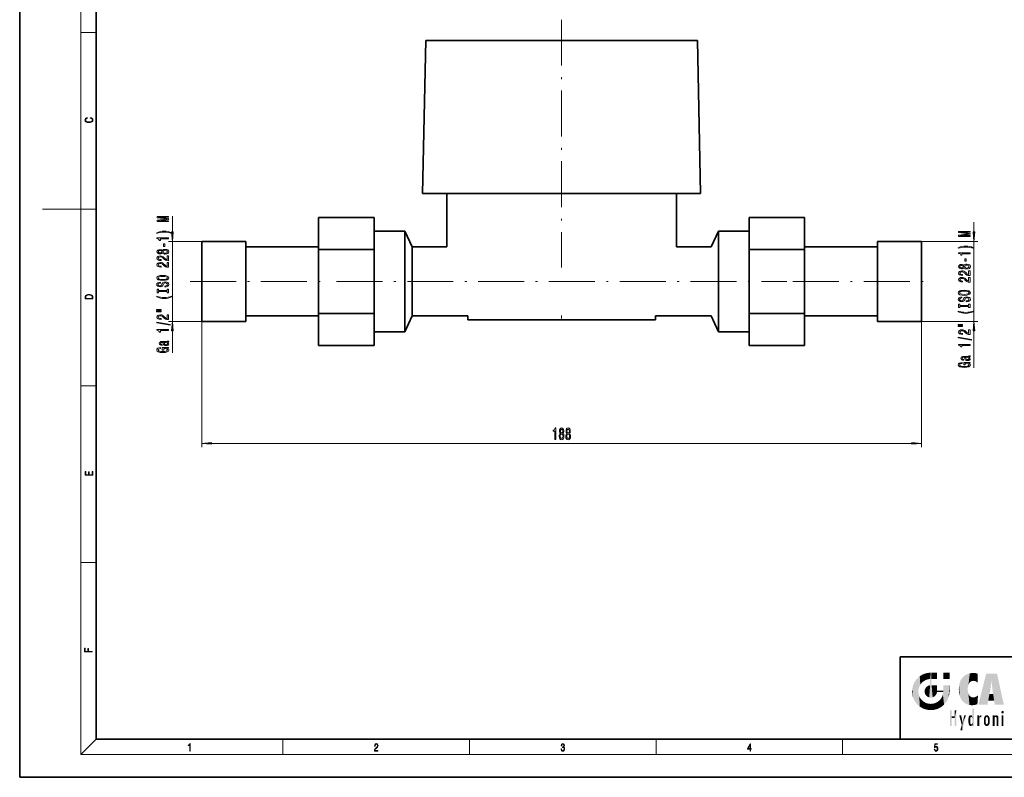
# Model space of a CAD drawing. Extents: x 0 to 420, y 0 to 297.
# Drawn here: x 0 to 257, y 0 to 198 of the extents above; entities that cross this region are included whole.
import ezdxf

# ---------------------------------------------------------------- set-up
doc = ezdxf.new("R2010")
doc.units = 0
doc.linetypes.add('DASHDOT', pattern=[18.5, 12, -3, 0.5, -3])

msp = doc.modelspace()

# ---------------------------------------------------------------- linework, layer by layer
at = {"color": 7, "lineweight": 35}
for p, q in [((0, 297), (0, 0)), ((20, 287), (20, 10)), ((106.08, 192.59), (105.28, 152.59)), ((177.08, 192.59), (106.08, 192.59)), ((177.88, 152.59), (177.08, 192.59)), ((105.28, 152.59), (177.88, 152.59)), ((111.58, 152.59), (111.58, 138.59)), ((171.58, 138.59), (171.58, 152.59)), ((92.58, 146.33), (78.08, 146.33)), ((78.08, 137.96), (78.08, 146.33)), ((92.58, 146.33), (92.58, 137.96)), ((205.08, 146.33), (190.58, 146.33)), ((190.58, 137.96), (190.58, 146.33)), ((205.08, 146.33), (205.08, 137.96)), ((100.58, 142.74), (92.58, 142.74)), ((102.51, 138.59), (100.58, 142.74)), ((100.58, 116.44), (100.58, 142.74)), ((182.58, 142.74), (180.65, 138.59)), ((190.58, 142.74), (182.58, 142.74)), ((182.58, 116.44), (182.58, 142.74)), ((59.08, 140.04), (47.58, 140.04)), ((47.58, 119.14), (47.58, 140.04)), ((59.08, 119.14), (59.08, 140.04)), ((235.58, 140.04), (224.08, 140.04)), ((224.08, 119.14), (224.08, 140.04)), ((235.58, 119.14), (235.58, 140.04)), ((78.08, 138.59), (59.08, 138.59)), ((92.58, 137.96), (78.08, 137.96)), ((78.08, 121.22), (78.08, 137.96)), ((92.58, 137.96), (92.58, 121.22)), ((111.58, 138.59), (102.51, 138.59)), ((102.51, 120.59), (102.51, 138.59)), ((180.65, 138.59), (171.58, 138.59)), ((205.08, 137.96), (190.58, 137.96)), ((190.58, 121.22), (190.58, 137.96)), ((224.08, 138.59), (205.08, 138.59)), ((205.08, 137.96), (205.08, 121.22)), ((92.58, 121.22), (78.08, 121.22)), ((78.08, 112.85), (78.08, 121.22)), ((92.58, 121.22), (92.58, 112.85)), ((205.08, 121.22), (190.58, 121.22)), ((190.58, 112.85), (190.58, 121.22)), ((205.08, 121.22), (205.08, 112.85)), ((47.58, 119.14), (59.08, 119.14)), ((59.08, 120.59), (78.08, 120.59)), ((100.58, 116.44), (102.51, 120.59)), ((102.51, 120.59), (117.08, 120.59)), ((117.08, 120.59), (117.08, 119.59)), ((117.08, 119.59), (166.08, 119.59)), ((166.08, 120.59), (180.65, 120.59)), ((166.08, 119.59), (166.08, 120.59)), ((180.65, 120.59), (182.58, 116.44)), ((205.08, 120.59), (224.08, 120.59)), ((224.08, 119.14), (235.58, 119.14)), ((92.58, 116.44), (100.58, 116.44)), ((182.58, 116.44), (190.58, 116.44)), ((92.58, 112.85), (78.08, 112.85)), ((205.08, 112.85), (190.58, 112.85)), ((230, 31.5), (230, 10)), ((230, 31.5), (410, 31.5)), ((20, 10), (410, 10)), ((230, 10), (410, 10)), ((0, 0), (420, 0))]:
    msp.add_line(p, q, dxfattribs=at)
at = {"color": 7, "lineweight": 13}
for p, q in [((16, 291), (16, 6)), ((16, 194.67), (20, 194.67)), ((16, 148.5), (6, 148.5)), ((16, 148.5), (20, 148.5)), ((39.88, 142.53), (39.88, 146.69)), ((249.29, 142.53), (249.29, 145.04)), ((47.58, 140.04), (38.88, 140.04)), ((39.88, 119.14), (39.88, 140.04)), ((235.58, 140.04), (250.29, 140.04)), ((249.29, 119.14), (249.29, 140.04)), ((47.58, 119.14), (38.88, 119.14)), ((47.58, 119.14), (47.58, 86.28)), ((235.58, 119.14), (235.58, 86.28)), ((235.58, 119.14), (250.29, 119.14)), ((39.88, 110.9), (39.88, 116.65)), ((249.29, 107.01), (249.29, 116.65)), ((16, 102.33), (20, 102.33)), ((50.07, 87.28), (233.09, 87.28)), ((16, 56.17), (20, 56.17)), ((20, 10), (16, 6)), ((68.75, 6), (68.75, 10)), ((117.5, 6), (117.5, 10)), ((166.25, 6), (166.25, 10)), ((215, 6), (215, 10)), ((414, 6), (16, 6))]:
    msp.add_line(p, q, dxfattribs=at)
at = {"color": 7, "linetype": 'DASHDOT', "lineweight": 13}
for p, q in [((141.58, 197.99), (141.58, 133.19)), ((44.53, 129.59), (81.13, 129.59)), ((82.78, 129.59), (200.38, 129.59)), ((202.03, 129.59), (238.63, 129.59))]:
    msp.add_line(p, q, dxfattribs=at)
at = {"color": 7, "linetype": 'DASHDOT', "lineweight": 13, "ltscale": 0.03}
msp.add_line((141.58, 119.49), (141.58, 120.69), dxfattribs=at)
at = {"color": 7, "lineweight": 13}
for points in [[(18.44, 172.23), (18.67, 172.19), (18.84, 172.1), (18.95, 171.96), (18.98, 171.78), (18.93, 171.56), (18.75, 171.4), (18.47, 171.3), (18.09, 171.26), (17.71, 171.3), (17.43, 171.4), (17.26, 171.56), (17.2, 171.78), (17.24, 171.95), (17.33, 172.08), (17.48, 172.18), (17.68, 172.22), (17.68, 172.36), (17.42, 172.31), (17.22, 172.19), (17.09, 172.01), (17.04, 171.78), (17.11, 171.5), (17.2, 171.39), (17.32, 171.3), (17.65, 171.16), (17.85, 171.13), (18.09, 171.12), (18.33, 171.13), (18.54, 171.16), (18.87, 171.29), (19.08, 171.5), (19.15, 171.77), (19.1, 172.01), (18.96, 172.2), (18.74, 172.32), (18.44, 172.37)], [(38.88, 145.26), (38.88, 145.46), (36.16, 145.46), (38.88, 145.8), (38.88, 146.02), (36.16, 146.35), (38.88, 146.35), (38.88, 146.56), (35.88, 146.56), (35.88, 146.24), (38.53, 145.91), (35.88, 145.58), (35.88, 145.26)], [(39.72, 142.3), (39.24, 142.48), (38.77, 142.62), (38.28, 142.69), (37.76, 142.72), (37.25, 142.69), (36.76, 142.62), (36.28, 142.48), (35.81, 142.3), (35.81, 142.13), (36.27, 142.28), (36.75, 142.38), (37.25, 142.45), (37.76, 142.47), (38.27, 142.45), (38.78, 142.38), (39.26, 142.28), (39.72, 142.13)], [(39.67, 142.53), (39.88, 140.04), (40.1, 142.53)], [(248.29, 141.37), (248.29, 141.57), (245.56, 141.57), (248.29, 141.91), (248.29, 142.13), (245.56, 142.47), (248.29, 142.47), (248.29, 142.67), (245.29, 142.67), (245.29, 142.35), (247.93, 142.02), (245.29, 141.69), (245.29, 141.37)], [(249.07, 142.53), (249.29, 140.04), (249.5, 142.53)], [(38.88, 140.73), (38.88, 140.96), (35.86, 140.96), (35.86, 140.79), (36.12, 140.74), (36.3, 140.65), (36.41, 140.5), (36.44, 140.31), (36.75, 140.31), (36.75, 140.73)], [(37.89, 138.75), (37.89, 139.38), (37.55, 139.38), (37.55, 138.75)], [(37.27, 137.03), (37.39, 136.9), (37.56, 136.81), (37.77, 136.75), (38.02, 136.73), (38.41, 136.77), (38.71, 136.89), (38.9, 137.09), (38.97, 137.35), (38.9, 137.61), (38.71, 137.81), (38.41, 137.93), (38.02, 137.97), (37.77, 137.95), (37.56, 137.9), (37.39, 137.8), (37.27, 137.67), (37.16, 137.78), (37.02, 137.85), (36.85, 137.89), (36.64, 137.91), (36.33, 137.87), (36.08, 137.76), (35.92, 137.58), (35.86, 137.35), (35.92, 137.12), (36.08, 136.94), (36.33, 136.83), (36.64, 136.79), (36.85, 136.8), (37.02, 136.85)], [(36.67, 137.04), (36.48, 137.06), (36.33, 137.12), (36.24, 137.22), (36.21, 137.35), (36.24, 137.48), (36.33, 137.58), (36.48, 137.64), (36.67, 137.66), (36.86, 137.64), (37.02, 137.58), (37.11, 137.48), (37.15, 137.35), (37.11, 137.22), (37.02, 137.12), (36.86, 137.06)], [(38.01, 136.98), (37.78, 137), (37.61, 137.08), (37.5, 137.2), (37.46, 137.35), (37.5, 137.5), (37.61, 137.62), (37.78, 137.7), (38.01, 137.72), (38.26, 137.7), (38.45, 137.62), (38.57, 137.5), (38.61, 137.35), (38.57, 137.2), (38.45, 137.08), (38.26, 137)], [(249.12, 138.41), (248.65, 138.6), (248.17, 138.73), (247.69, 138.81), (247.17, 138.84), (246.65, 138.81), (246.16, 138.73), (245.69, 138.6), (245.21, 138.41), (245.21, 138.25), (245.67, 138.4), (246.16, 138.5), (246.66, 138.56), (247.17, 138.58), (247.68, 138.56), (248.18, 138.5), (248.66, 138.39), (249.12, 138.25)], [(248.29, 136.84), (248.29, 137.08), (245.27, 137.08), (245.27, 136.9), (245.53, 136.85), (245.71, 136.76), (245.81, 136.62), (245.84, 136.42), (246.15, 136.42), (246.15, 136.84)], [(38.88, 135.01), (38.88, 136.24), (38.51, 136.24), (38.51, 135.27), (38.31, 135.32), (38.14, 135.41), (37.83, 135.7), (37.7, 135.85), (37.52, 136.03), (37.3, 136.15), (37.05, 136.22), (36.76, 136.24), (36.39, 136.2), (36.11, 136.08), (35.93, 135.89), (35.86, 135.65), (35.93, 135.4), (36.14, 135.21), (36.46, 135.09), (36.89, 135.05), (36.95, 135.05), (36.95, 135.28), (36.92, 135.28), (36.62, 135.31), (36.41, 135.38), (36.27, 135.49), (36.22, 135.64), (36.26, 135.79), (36.37, 135.9), (36.54, 135.97), (36.75, 136), (36.95, 135.98), (37.12, 135.93), (37.27, 135.85), (37.4, 135.73), (37.53, 135.58), (37.8, 135.33), (38.09, 135.15), (38.43, 135.04), (38.87, 135.01)], [(38.88, 133.3), (38.88, 134.53), (38.51, 134.53), (38.51, 133.55), (38.31, 133.61), (38.14, 133.7), (37.83, 133.99), (37.7, 134.14), (37.52, 134.31), (37.3, 134.44), (37.05, 134.51), (36.76, 134.53), (36.39, 134.49), (36.11, 134.37), (35.93, 134.18), (35.86, 133.94), (35.93, 133.69), (36.14, 133.5), (36.46, 133.38), (36.89, 133.34), (36.95, 133.34), (36.95, 133.57), (36.92, 133.57), (36.62, 133.6), (36.41, 133.67), (36.27, 133.78), (36.22, 133.93), (36.26, 134.08), (36.37, 134.19), (36.54, 134.26), (36.75, 134.29), (36.95, 134.27), (37.12, 134.22), (37.27, 134.14), (37.4, 134.02), (37.53, 133.87), (37.8, 133.61), (38.09, 133.44), (38.43, 133.33), (38.87, 133.3)], [(246.67, 133.14), (246.79, 133.01), (246.96, 132.92), (247.17, 132.86), (247.43, 132.85), (247.81, 132.89), (248.11, 133.01), (248.3, 133.2), (248.37, 133.47), (248.3, 133.73), (248.11, 133.92), (247.81, 134.04), (247.43, 134.09), (247.17, 134.07), (246.96, 134.01), (246.79, 133.92), (246.67, 133.79), (246.57, 133.89), (246.42, 133.96), (246.25, 134.01), (246.04, 134.02), (245.73, 133.98), (245.49, 133.87), (245.33, 133.7), (245.27, 133.47), (245.33, 133.23), (245.49, 133.06), (245.73, 132.94), (246.04, 132.91), (246.25, 132.92), (246.42, 132.96)], [(246.07, 133.15), (245.88, 133.17), (245.74, 133.24), (245.65, 133.33), (245.61, 133.47), (245.65, 133.6), (245.74, 133.69), (245.88, 133.76), (246.07, 133.78), (246.27, 133.76), (246.42, 133.69), (246.52, 133.6), (246.55, 133.47), (246.51, 133.33), (246.42, 133.24), (246.27, 133.17)], [(247.42, 133.1), (247.19, 133.12), (247.02, 133.19), (246.9, 133.31), (246.86, 133.47), (246.9, 133.62), (247.02, 133.74), (247.19, 133.81), (247.42, 133.84), (247.66, 133.81), (247.85, 133.74), (247.97, 133.62), (248.01, 133.47), (247.97, 133.31), (247.85, 133.19), (247.66, 133.12)], [(247.3, 134.86), (247.3, 135.49), (246.96, 135.49), (246.96, 134.86)], [(248.29, 131.12), (248.29, 132.36), (247.92, 132.36), (247.92, 131.38), (247.71, 131.44), (247.54, 131.53), (247.24, 131.82), (247.11, 131.97), (246.92, 132.14), (246.7, 132.26), (246.45, 132.33), (246.16, 132.36), (245.8, 132.31), (245.51, 132.19), (245.33, 132.01), (245.27, 131.76), (245.34, 131.52), (245.54, 131.33), (245.87, 131.2), (246.29, 131.16), (246.35, 131.16), (246.35, 131.4), (246.32, 131.4), (246.03, 131.42), (245.81, 131.49), (245.67, 131.6), (245.62, 131.75), (245.67, 131.9), (245.78, 132.01), (245.94, 132.09), (246.16, 132.11), (246.35, 132.09), (246.52, 132.05), (246.67, 131.96), (246.8, 131.85), (246.94, 131.69), (247.21, 131.44), (247.49, 131.26), (247.84, 131.16), (248.27, 131.12)], [(37.38, 129.84), (38.06, 129.89), (38.55, 130.02), (38.86, 130.23), (38.97, 130.51), (38.86, 130.78), (38.55, 130.99), (38.06, 131.12), (37.38, 131.17), (36.71, 131.12), (36.44, 131.07), (36.22, 130.99), (35.91, 130.78), (35.83, 130.65), (35.8, 130.51), (35.91, 130.23), (36.21, 130.02), (36.71, 129.89)], [(37.89, 128.38), (37.89, 128.15), (38.35, 128.2), (38.69, 128.33), (38.89, 128.53), (38.97, 128.8), (38.9, 129.07), (38.71, 129.27), (38.41, 129.39), (38.01, 129.44), (37.66, 129.4), (37.43, 129.29), (37.28, 129.12), (37.17, 128.88), (37.08, 128.68), (36.99, 128.54), (36.85, 128.47), (36.64, 128.45), (36.44, 128.47), (36.29, 128.54), (36.19, 128.64), (36.16, 128.78), (36.2, 128.93), (36.32, 129.04), (36.51, 129.12), (36.78, 129.15), (36.78, 129.39), (36.77, 129.39), (36.36, 129.35), (36.06, 129.23), (35.87, 129.03), (35.81, 128.78), (35.87, 128.54), (36.05, 128.36), (36.33, 128.24), (36.7, 128.2), (37.02, 128.24), (37.24, 128.33), (37.39, 128.49), (37.5, 128.7), (37.6, 128.91), (37.69, 129.07), (37.83, 129.17), (38.06, 129.2), (38.29, 129.17), (38.46, 129.09), (38.57, 128.97), (38.6, 128.81), (38.55, 128.63), (38.42, 128.5), (38.19, 128.41)], [(37.38, 130.09), (36.86, 130.12), (36.48, 130.2), (36.24, 130.33), (36.16, 130.51), (36.24, 130.67), (36.48, 130.81), (36.86, 130.89), (37.38, 130.92), (37.91, 130.89), (38.29, 130.81), (38.52, 130.67), (38.6, 130.51), (38.52, 130.33), (38.29, 130.2), (37.91, 130.12)], [(248.29, 129.41), (248.29, 130.65), (247.92, 130.65), (247.92, 129.67), (247.71, 129.72), (247.54, 129.82), (247.24, 130.11), (247.11, 130.26), (246.92, 130.43), (246.7, 130.55), (246.45, 130.62), (246.16, 130.65), (245.8, 130.6), (245.51, 130.48), (245.33, 130.29), (245.27, 130.05), (245.34, 129.8), (245.54, 129.62), (245.87, 129.49), (246.29, 129.45), (246.35, 129.45), (246.35, 129.69), (246.32, 129.69), (246.03, 129.71), (245.81, 129.78), (245.67, 129.89), (245.62, 130.04), (245.67, 130.19), (245.78, 130.3), (245.94, 130.38), (246.16, 130.4), (246.35, 130.38), (246.52, 130.33), (246.67, 130.25), (246.8, 130.14), (246.94, 129.98), (247.21, 129.73), (247.49, 129.55), (247.84, 129.44), (248.27, 129.41)], [(17.09, 125.37), (17.09, 125.02), (19.09, 125.02), (19.09, 125.43), (19.08, 125.68), (19.01, 125.88), (18.87, 126.01), (18.67, 126.11), (18.41, 126.17), (18.09, 126.19), (17.79, 126.17), (17.54, 126.12), (17.35, 126.03), (17.2, 125.91), (17.11, 125.71), (17.09, 125.47)], [(18.93, 125.15), (17.26, 125.15), (17.26, 125.43), (17.27, 125.66), (17.35, 125.83), (17.47, 125.93), (17.63, 125.99), (17.84, 126.04), (18.09, 126.05), (18.36, 126.04), (18.58, 125.99), (18.74, 125.92), (18.85, 125.82), (18.92, 125.66), (18.93, 125.44)], [(38.52, 126.96), (38.52, 126.63), (38.88, 126.63), (38.88, 127.53), (38.52, 127.53), (38.52, 127.2), (36.25, 127.2), (36.25, 127.53), (35.88, 127.53), (35.88, 126.63), (36.25, 126.63), (36.25, 126.96)], [(246.79, 125.95), (247.46, 126), (247.96, 126.14), (248.27, 126.35), (248.37, 126.62), (248.27, 126.89), (247.96, 127.11), (247.46, 127.24), (246.79, 127.29), (246.12, 127.24), (245.84, 127.18), (245.62, 127.11), (245.31, 126.89), (245.24, 126.76), (245.2, 126.62), (245.31, 126.34), (245.62, 126.13), (246.11, 126)], [(246.79, 126.2), (246.26, 126.23), (245.88, 126.32), (245.65, 126.45), (245.56, 126.62), (245.65, 126.79), (245.88, 126.92), (246.27, 127.01), (246.79, 127.04), (247.31, 127.01), (247.69, 126.92), (247.93, 126.79), (248.01, 126.62), (247.93, 126.45), (247.69, 126.32), (247.31, 126.23)], [(39.72, 125.56), (39.72, 125.72), (39.26, 125.58), (38.78, 125.47), (38.27, 125.41), (37.76, 125.39), (37.25, 125.41), (36.75, 125.47), (36.27, 125.58), (35.81, 125.72), (35.81, 125.56), (36.28, 125.37), (36.76, 125.24), (37.25, 125.16), (37.76, 125.14), (38.28, 125.16), (38.77, 125.24), (39.24, 125.37)], [(247.3, 124.5), (247.3, 124.26), (247.76, 124.32), (248.09, 124.44), (248.3, 124.64), (248.37, 124.91), (248.3, 125.18), (248.11, 125.38), (247.81, 125.51), (247.42, 125.55), (247.06, 125.52), (246.83, 125.41), (246.68, 125.23), (246.57, 124.99), (246.49, 124.79), (246.39, 124.66), (246.26, 124.58), (246.04, 124.56), (245.84, 124.58), (245.7, 124.65), (245.6, 124.76), (245.56, 124.9), (245.61, 125.04), (245.72, 125.16), (245.92, 125.23), (246.18, 125.27), (246.18, 125.51), (246.17, 125.51), (245.77, 125.46), (245.46, 125.34), (245.27, 125.15), (245.21, 124.89), (245.27, 124.66), (245.46, 124.48), (245.74, 124.36), (246.1, 124.32), (246.42, 124.35), (246.64, 124.45), (246.79, 124.61), (246.9, 124.82), (247, 125.03), (247.1, 125.19), (247.24, 125.28), (247.46, 125.32), (247.69, 125.29), (247.86, 125.2), (247.97, 125.08), (248.01, 124.92), (247.96, 124.75), (247.82, 124.61), (247.6, 124.53)], [(247.92, 123.08), (247.92, 122.75), (248.29, 122.75), (248.29, 123.65), (247.92, 123.65), (247.92, 123.32), (245.65, 123.32), (245.65, 123.65), (245.29, 123.65), (245.29, 122.75), (245.65, 122.75), (245.65, 123.08)], [(35.77, 122.05), (36.95, 122.05), (36.95, 122.22), (35.77, 122.22)], [(35.77, 121.67), (36.95, 121.67), (36.95, 121.85), (35.77, 121.85)], [(249.12, 121.68), (249.12, 121.84), (248.66, 121.69), (248.18, 121.59), (247.68, 121.52), (247.17, 121.5), (246.66, 121.52), (246.16, 121.59), (245.67, 121.69), (245.21, 121.84), (245.21, 121.68), (245.69, 121.49), (246.16, 121.35), (246.65, 121.28), (247.17, 121.25), (247.69, 121.28), (248.17, 121.35), (248.65, 121.49)], [(39.28, 118.12), (39.28, 118.3), (35.8, 118.93), (35.8, 118.75)], [(38.88, 119.6), (38.88, 120.84), (38.51, 120.84), (38.51, 119.86), (38.31, 119.92), (38.14, 120.01), (37.83, 120.3), (37.7, 120.45), (37.52, 120.62), (37.3, 120.75), (37.05, 120.82), (36.76, 120.84), (36.39, 120.8), (36.11, 120.68), (35.93, 120.49), (35.86, 120.25), (35.93, 120), (36.14, 119.81), (36.46, 119.69), (36.89, 119.65), (36.95, 119.65), (36.95, 119.88), (36.92, 119.88), (36.62, 119.9), (36.41, 119.97), (36.27, 120.09), (36.22, 120.23), (36.26, 120.38), (36.37, 120.5), (36.54, 120.57), (36.75, 120.59), (36.95, 120.58), (37.12, 120.53), (37.27, 120.44), (37.4, 120.33), (37.53, 120.18), (37.8, 119.92), (38.09, 119.74), (38.43, 119.64), (38.87, 119.6)], [(40.1, 116.65), (39.88, 119.14), (39.67, 116.65)], [(245.18, 118.16), (246.35, 118.16), (246.35, 118.34), (245.18, 118.34)], [(249.5, 116.65), (249.29, 119.14), (249.07, 116.65)], [(38.88, 116.77), (38.88, 117), (35.86, 117), (35.86, 116.83), (36.12, 116.78), (36.3, 116.69), (36.41, 116.54), (36.44, 116.35), (36.75, 116.35), (36.75, 116.77)], [(245.18, 117.79), (246.35, 117.79), (246.35, 117.96), (245.18, 117.96)], [(248.29, 115.72), (248.29, 116.96), (247.92, 116.96), (247.92, 115.98), (247.71, 116.03), (247.54, 116.13), (247.24, 116.41), (247.11, 116.57), (246.92, 116.74), (246.7, 116.86), (246.45, 116.93), (246.16, 116.96), (245.8, 116.91), (245.51, 116.79), (245.33, 116.6), (245.27, 116.36), (245.34, 116.11), (245.54, 115.92), (245.87, 115.8), (246.29, 115.76), (246.35, 115.76), (246.35, 116), (246.32, 116), (246.03, 116.02), (245.81, 116.09), (245.67, 116.2), (245.62, 116.35), (245.67, 116.5), (245.78, 116.61), (245.94, 116.68), (246.16, 116.71), (246.35, 116.69), (246.52, 116.64), (246.67, 116.56), (246.8, 116.45), (246.94, 116.29), (247.21, 116.04), (247.49, 115.86), (247.84, 115.75), (248.27, 115.72)], [(38.58, 113.68), (38.59, 113.68), (38.74, 113.69), (38.84, 113.73), (38.93, 113.9), (38.89, 114.02), (38.6, 114.02), (38.61, 113.97), (38.55, 113.9), (38.38, 113.88), (37.18, 113.88), (36.87, 113.85), (36.66, 113.76), (36.53, 113.6), (36.48, 113.38), (36.53, 113.16), (36.68, 113), (36.91, 112.9), (37.21, 112.87), (37.24, 112.87), (37.24, 113.07), (37.05, 113.09), (36.92, 113.15), (36.85, 113.24), (36.82, 113.37), (36.84, 113.5), (36.9, 113.59), (37.02, 113.65), (37.17, 113.66), (37.35, 113.65), (37.44, 113.61), (37.49, 113.51), (37.52, 113.31), (37.6, 113.09), (37.74, 112.93), (37.95, 112.84), (38.27, 112.81), (38.56, 112.84), (38.77, 112.92), (38.9, 113.05), (38.95, 113.23), (38.86, 113.47)], [(38.07, 113.66), (38.29, 113.62), (38.47, 113.54), (38.58, 113.42), (38.62, 113.26), (38.6, 113.17), (38.53, 113.1), (38.41, 113.05), (38.24, 113.04), (38.09, 113.05), (37.98, 113.09), (37.86, 113.26), (37.81, 113.47), (37.7, 113.66)], [(248.69, 114.24), (248.69, 114.42), (245.2, 115.04), (245.2, 114.86)], [(38.48, 112.15), (38.88, 112.2), (38.88, 112.33), (37.26, 112.33), (37.26, 111.67), (37.63, 111.67), (37.63, 112.08), (37.66, 112.08), (38.05, 112.05), (38.35, 111.96), (38.53, 111.84), (38.59, 111.68), (38.52, 111.5), (38.28, 111.36), (37.9, 111.28), (37.37, 111.24), (36.85, 111.27), (36.46, 111.36), (36.23, 111.5), (36.15, 111.69), (36.19, 111.82), (36.31, 111.93), (36.51, 112), (36.79, 112.05), (36.79, 112.3), (36.37, 112.24), (36.06, 112.11), (35.87, 111.93), (35.8, 111.71), (35.91, 111.41), (36.22, 111.19), (36.72, 111.04), (37.38, 111), (38.05, 111.04), (38.55, 111.19), (38.86, 111.4), (38.97, 111.66), (38.93, 111.81), (38.84, 111.94), (38.69, 112.06)], [(248.29, 112.88), (248.29, 113.12), (245.27, 113.12), (245.27, 112.94), (245.53, 112.9), (245.71, 112.8), (245.81, 112.66), (245.84, 112.46), (246.15, 112.46), (246.15, 112.88)], [(247.89, 108.27), (248.29, 108.31), (248.29, 108.44), (246.67, 108.44), (246.67, 107.79), (247.03, 107.79), (247.03, 108.19), (247.06, 108.19), (247.46, 108.16), (247.75, 108.08), (247.94, 107.95), (248, 107.79), (247.92, 107.62), (247.69, 107.48), (247.3, 107.39), (246.77, 107.36), (246.25, 107.39), (245.87, 107.48), (245.63, 107.62), (245.55, 107.81), (245.59, 107.94), (245.72, 108.04), (245.92, 108.12), (246.19, 108.16), (246.19, 108.42), (245.78, 108.35), (245.46, 108.23), (245.27, 108.05), (245.2, 107.82), (245.31, 107.53), (245.63, 107.3), (246.13, 107.16), (246.79, 107.11), (247.45, 107.16), (247.95, 107.3), (248.27, 107.51), (248.37, 107.78), (248.33, 107.92), (248.25, 108.06), (248.1, 108.17)], [(247.98, 109.8), (248, 109.8), (248.14, 109.81), (248.25, 109.85), (248.33, 110.01), (248.3, 110.14), (248, 110.14), (248.01, 110.08), (247.96, 110.01), (247.79, 110), (246.58, 110), (246.28, 109.97), (246.06, 109.88), (245.93, 109.72), (245.88, 109.5), (245.94, 109.28), (246.08, 109.12), (246.31, 109.02), (246.61, 108.98), (246.64, 108.98), (246.64, 109.19), (246.46, 109.21), (246.33, 109.26), (246.25, 109.36), (246.22, 109.49), (246.24, 109.62), (246.31, 109.71), (246.42, 109.76), (246.58, 109.78), (246.76, 109.77), (246.85, 109.73), (246.89, 109.62), (246.93, 109.43), (247, 109.21), (247.14, 109.05), (247.36, 108.95), (247.68, 108.93), (247.96, 108.95), (248.17, 109.03), (248.31, 109.16), (248.36, 109.34), (248.27, 109.58)], [(247.47, 109.77), (247.7, 109.74), (247.87, 109.66), (247.98, 109.53), (248.02, 109.38), (248, 109.28), (247.93, 109.21), (247.81, 109.17), (247.64, 109.15), (247.49, 109.16), (247.38, 109.21), (247.26, 109.37), (247.21, 109.58), (247.11, 109.77)], [(139.82, 88.28), (140.06, 88.28), (140.06, 91.31), (139.88, 91.31), (139.84, 91.04), (139.74, 90.86), (139.6, 90.76), (139.4, 90.73), (139.4, 90.42), (139.82, 90.42)], [(141.26, 89.9), (141.13, 89.78), (141.04, 89.61), (140.98, 89.4), (140.96, 89.14), (141, 88.76), (141.12, 88.46), (141.32, 88.27), (141.58, 88.2), (141.84, 88.27), (142.04, 88.46), (142.16, 88.76), (142.2, 89.14), (142.18, 89.4), (142.12, 89.61), (142.03, 89.78), (141.9, 89.9), (142.01, 90), (142.08, 90.15), (142.12, 90.32), (142.14, 90.53), (142.1, 90.84), (141.99, 91.08), (141.81, 91.24), (141.58, 91.31), (141.35, 91.24), (141.17, 91.08), (141.06, 90.84), (141.02, 90.53), (141.03, 90.32), (141.08, 90.15)], [(141.27, 90.5), (141.29, 90.69), (141.35, 90.83), (141.45, 90.92), (141.58, 90.96), (141.71, 90.92), (141.81, 90.83), (141.87, 90.69), (141.89, 90.5), (141.87, 90.3), (141.81, 90.15), (141.71, 90.05), (141.58, 90.02), (141.45, 90.06), (141.35, 90.15), (141.29, 90.3)], [(142.97, 89.9), (142.84, 89.78), (142.75, 89.61), (142.69, 89.4), (142.67, 89.14), (142.71, 88.76), (142.83, 88.46), (143.03, 88.27), (143.29, 88.2), (143.55, 88.27), (143.75, 88.46), (143.87, 88.76), (143.91, 89.14), (143.89, 89.4), (143.84, 89.61), (143.74, 89.78), (143.61, 89.9), (143.72, 90), (143.79, 90.15), (143.83, 90.32), (143.85, 90.53), (143.81, 90.84), (143.7, 91.08), (143.52, 91.24), (143.29, 91.31), (143.06, 91.24), (142.88, 91.08), (142.77, 90.84), (142.73, 90.53), (142.74, 90.32), (142.79, 90.15)], [(142.98, 90.5), (143, 90.69), (143.06, 90.83), (143.16, 90.92), (143.29, 90.96), (143.42, 90.92), (143.52, 90.83), (143.58, 90.69), (143.61, 90.5), (143.58, 90.3), (143.52, 90.15), (143.42, 90.05), (143.29, 90.02), (143.16, 90.06), (143.06, 90.15), (143, 90.3)], [(50.07, 87.5), (47.58, 87.28), (50.07, 87.07)], [(141.21, 89.15), (141.23, 89.38), (141.31, 89.55), (141.42, 89.67), (141.58, 89.71), (141.73, 89.67), (141.85, 89.55), (141.93, 89.38), (141.95, 89.15), (141.93, 88.91), (141.85, 88.72), (141.73, 88.6), (141.58, 88.56), (141.42, 88.6), (141.31, 88.72), (141.23, 88.91)], [(142.92, 89.15), (142.94, 89.38), (143.02, 89.55), (143.14, 89.67), (143.29, 89.71), (143.44, 89.67), (143.56, 89.55), (143.64, 89.38), (143.66, 89.15), (143.64, 88.91), (143.56, 88.72), (143.44, 88.6), (143.29, 88.56), (143.14, 88.6), (143.02, 88.72), (142.94, 88.91)], [(233.09, 87.07), (235.58, 87.28), (233.09, 87.5)], [(19.09, 78.94), (19.09, 79.95), (18.93, 79.95), (18.93, 79.08), (18.15, 79.08), (18.15, 79.85), (17.98, 79.85), (17.98, 79.08), (17.26, 79.08), (17.26, 79.93), (17.09, 79.93), (17.09, 78.94)], [(18.92, 32.78), (18.92, 32.92), (17.97, 32.92), (17.97, 33.66), (17.81, 33.66), (17.81, 32.92), (17.09, 32.92), (17.09, 33.73), (16.92, 33.73), (16.92, 32.78)], [(44.41, 6.87), (44.55, 6.87), (44.55, 8.82), (44.42, 8.82), (44.39, 8.64), (44.32, 8.52), (44.21, 8.45), (44.06, 8.44), (44.05, 8.44), (44.05, 8.32), (44.07, 8.32), (44.27, 8.34), (44.41, 8.42)], [(92.67, 6.87), (93.61, 6.87), (93.61, 7.03), (92.81, 7.03), (92.83, 7.17), (92.9, 7.29), (92.99, 7.41), (93.12, 7.52), (93.34, 7.68), (93.51, 7.86), (93.59, 8.04), (93.62, 8.26), (93.59, 8.49), (93.5, 8.67), (93.36, 8.78), (93.18, 8.82), (92.98, 8.77), (92.84, 8.65), (92.74, 8.45), (92.71, 8.17), (92.84, 8.17), (92.87, 8.38), (92.93, 8.53), (93.03, 8.62), (93.18, 8.66), (93.3, 8.63), (93.4, 8.55), (93.46, 8.42), (93.49, 8.25), (93.46, 8.09), (93.4, 7.95), (93.24, 7.8), (93.03, 7.63), (92.87, 7.48), (92.76, 7.31), (92.69, 7.14), (92.67, 6.93)], [(141.43, 7.43), (141.43, 7.43), (141.46, 7.17), (141.55, 6.98), (141.7, 6.86), (141.9, 6.82), (142.09, 6.86), (142.24, 6.98), (142.34, 7.16), (142.37, 7.4), (142.35, 7.57), (142.3, 7.72), (142.23, 7.82), (142.12, 7.89), (142.27, 8.06), (142.32, 8.32), (142.29, 8.52), (142.21, 8.68), (142.08, 8.78), (141.91, 8.82), (141.73, 8.78), (141.59, 8.67), (141.51, 8.48), (141.47, 8.24), (141.6, 8.24), (141.62, 8.42), (141.68, 8.56), (141.78, 8.64), (141.91, 8.67), (142.02, 8.64), (142.11, 8.57), (142.17, 8.46), (142.19, 8.32), (142.17, 8.15), (142.1, 8.04), (142, 7.97), (141.85, 7.94), (141.8, 7.95), (141.8, 7.8), (141.86, 7.81), (142.02, 7.78), (142.14, 7.71), (142.2, 7.58), (142.23, 7.41), (142.2, 7.22), (142.14, 7.08), (142.03, 6.99), (141.89, 6.97), (141.76, 7), (141.65, 7.09), (141.59, 7.23), (141.57, 7.43)], [(190.81, 6.87), (190.95, 6.87), (190.95, 7.36), (191.14, 7.36), (191.14, 7.5), (190.95, 7.5), (190.95, 8.76), (190.8, 8.76), (190.18, 7.5), (190.18, 7.36), (190.81, 7.36)], [(190.81, 7.5), (190.31, 7.5), (190.81, 8.53)], [(238.93, 7.38), (238.97, 7.14), (239.07, 6.97), (239.21, 6.86), (239.4, 6.82), (239.59, 6.87), (239.74, 6.99), (239.84, 7.19), (239.87, 7.47), (239.84, 7.73), (239.74, 7.93), (239.6, 8.06), (239.41, 8.11), (239.24, 8.08), (239.12, 7.98), (239.19, 8.62), (239.8, 8.62), (239.8, 8.76), (239.09, 8.76), (238.98, 7.77), (239.09, 7.77), (239.21, 7.91), (239.39, 7.96), (239.53, 7.93), (239.64, 7.83), (239.7, 7.67), (239.73, 7.46), (239.7, 7.25), (239.64, 7.1), (239.53, 7), (239.4, 6.97), (239.26, 6.99), (239.16, 7.08), (239.09, 7.21), (239.07, 7.38)]]:
    msp.add_lwpolyline(points, close=True, dxfattribs=at)
for points in [[(39.67, 142.53), (39.88, 140.04), (39.67, 142.53), (40.1, 142.53)], [(249.07, 142.53), (249.29, 140.04), (249.07, 142.53), (249.5, 142.53)], [(40.1, 116.65), (39.88, 119.14), (40.1, 116.65), (39.67, 116.65)], [(249.5, 116.65), (249.29, 119.14), (249.5, 116.65), (249.07, 116.65)], [(50.07, 87.5), (47.58, 87.28), (50.07, 87.5), (50.07, 87.07)], [(233.09, 87.07), (235.58, 87.28), (233.09, 87.07), (233.09, 87.5)]]:
    msp.add_solid(points, dxfattribs=at)
at = {"color": 114, "lineweight": 5}
for points in [[(234.58, 18.99), (234.58, 25.91), (234.09, 25.34)], [(235.15, 26.4), (234.58, 25.91), (234.84, 23.09), (234.77, 22.45)], [(235.15, 18.5), (234.77, 22.45), (234.58, 18.99), (234.58, 25.91)], [(235.15, 26.4), (234.84, 23.09), (235.3, 24.22), (235.01, 23.68)], [(235.15, 26.4), (235.3, 24.22), (235.79, 26.8)], [(235.3, 24.22), (235.67, 24.7), (235.79, 26.8), (236.13, 25.1)], [(235.79, 26.8), (236.13, 25.1), (236.49, 27.1), (236.65, 25.4)], [(237.24, 27.28), (236.49, 27.1), (237.24, 25.61), (236.65, 25.4)], [(237.24, 27.28), (237.24, 25.61), (238.04, 27.35), (237.86, 25.71)], [(238.21, 24.08), (238.04, 27.35), (238.04, 20.82), (237.86, 25.71)], [(238.16, 27.35), (238.08, 27.35), (238.21, 24.08), (238.04, 27.35)], [(238.35, 27.35), (238.16, 27.35), (238.23, 25.71), (238.21, 25.71)], [(238.21, 25.71), (238.16, 27.35), (238.21, 24.1), (238.21, 24.08)], [(238.35, 27.35), (238.23, 25.71), (238.85, 27.35), (238.94, 25.71)], [(239.65, 27.35), (238.85, 27.35), (239.39, 25.71), (238.94, 25.71)], [(239.65, 27.35), (239.39, 25.71), (239.63, 25.71), (239.56, 25.71)], [(239.65, 27.35), (239.63, 25.71), (239.67, 25.71)], [(239.67, 27.35), (239.65, 27.35), (239.67, 25.73), (239.67, 25.71)], [(239.67, 27.35), (239.67, 25.73), (239.67, 27.04), (239.67, 26.53)], [(239.67, 27.35), (239.67, 27.04), (239.67, 27.31), (239.67, 27.23)], [(242.93, 27.35), (242.93, 25.72), (241.3, 27.35), (241.3, 25.72)], [(242.93, 27.35), (241.3, 27.35), (242.93, 27.35)], [(245.94, 25.54), (245.95, 20.45), (246.34, 26.08), (246.38, 19.86)], [(246.34, 26.08), (246.38, 19.86), (246.8, 26.51), (246.9, 19.41)], [(246.8, 26.51), (246.9, 19.41), (247.28, 26.82), (247.49, 19.08)], [(247.28, 26.82), (247.49, 19.08), (247.76, 27.04)], [(247.49, 19.08), (247.69, 23.05), (247.76, 27.04), (247.71, 23.48)], [(247.76, 27.04), (247.71, 23.48), (247.79, 23.92)], [(248.23, 27.17), (247.76, 27.04), (247.87, 24.2), (247.79, 23.92)], [(248.23, 27.17), (247.87, 24.2), (248.11, 24.68), (247.99, 24.47)], [(248.23, 27.17), (248.11, 24.68), (248.69, 27.25), (248.26, 24.86)], [(248.26, 24.86), (248.51, 25.05), (248.69, 27.25), (248.81, 25.17)], [(248.69, 27.25), (248.81, 25.17), (249.08, 27.28), (249.18, 25.22)], [(249.08, 27.28), (249.18, 25.22), (249.68, 27.23), (249.59, 25.16)], [(249.68, 27.23), (249.59, 25.16), (249.97, 24.97)], [(250.25, 27.08), (249.68, 27.23), (250.25, 24.74), (249.97, 24.97)], [(250.25, 27.08), (250.25, 24.74), (250.25, 25.91), (250.25, 24.76)], [(250.25, 27.08), (250.25, 25.91), (250.25, 26.91), (250.25, 26.64)], [(250.25, 27.08), (250.25, 26.91), (250.25, 27.02)], [(252.85, 18.97), (252.52, 27.13), (250.48, 18.97)], [(255.33, 27.13), (252.52, 27.13), (254.07, 23.65), (253.9, 25.18)], [(253.9, 25.18), (252.52, 27.13), (253.04, 20.02), (252.85, 18.97)], [(255.33, 27.13), (254.07, 23.65), (254.09, 23.48), (254.07, 23.59)], [(255.33, 27.13), (254.09, 23.48), (254.21, 22.54), (254.12, 23.22)], [(255.33, 27.13), (254.21, 22.54), (254.32, 21.75), (254.31, 21.76)], [(255.33, 27.13), (254.32, 21.75), (254.75, 18.97), (254.59, 20.02)], [(255.33, 27.13), (254.75, 18.97), (257.13, 18.97)], [(233.14, 22.45), (233.21, 21.66), (233.21, 23.25), (233.39, 20.9)], [(233.21, 23.25), (233.39, 20.9), (233.39, 24), (233.69, 20.2)], [(233.39, 24), (233.69, 20.2), (233.69, 24.7), (234.09, 19.56)], [(233.69, 24.7), (234.09, 19.56), (234.09, 25.34), (234.58, 18.99)], [(236.48, 22.93), (236.63, 21.63), (236.69, 23.36), (236.89, 21.3)], [(236.69, 23.36), (236.89, 21.3), (237, 23.7), (237.22, 21.04)], [(237, 23.7), (237.22, 21.04), (237.4, 23.95), (237.61, 20.88)], [(237.4, 23.95), (237.61, 20.88), (237.86, 24.07)], [(238.04, 20.82), (237.86, 24.11), (237.61, 20.88), (237.86, 24.07)], [(238.04, 20.82), (237.86, 25.71), (237.86, 25.69)], [(238.04, 20.82), (237.86, 25.69), (237.86, 24.38), (237.86, 24.89)], [(238.04, 20.82), (237.86, 24.38), (237.86, 24.11), (237.86, 24.19)], [(238.52, 20.89), (238.25, 24.08), (238.04, 20.82), (238.21, 24.08)], [(238.21, 25.71), (238.21, 24.1), (238.21, 25.41), (238.21, 24.9)], [(238.21, 25.71), (238.21, 25.41), (238.21, 25.68), (238.21, 25.59)], [(238.52, 20.89), (238.49, 24.08), (238.25, 24.08), (238.32, 24.08)], [(238.52, 20.89), (238.94, 21.1), (238.49, 24.08), (238.94, 24.08)], [(239.66, 24.08), (238.94, 24.08), (239.29, 21.41), (238.94, 21.1)], [(239.66, 24.08), (239.29, 21.41), (239.66, 22.27), (239.54, 21.81)], [(239.67, 24.08), (239.66, 24.08), (239.67, 22.63), (239.66, 22.27)], [(239.67, 24.08), (239.67, 22.63), (239.67, 23.35), (239.67, 22.64)], [(239.67, 24.08), (239.67, 23.35), (239.67, 23.97), (239.67, 23.81)], [(239.67, 24.08), (239.67, 23.97), (239.67, 24.05)], [(241.5, 18.99), (241.42, 24.08), (241.3, 24.08), (241.34, 24.08)], [(241.5, 18.99), (241.3, 24.08), (241.3, 23.35), (241.3, 24.07)], [(241.5, 18.99), (241.3, 23.35), (241.3, 22.74), (241.3, 22.9)], [(241.42, 24.08), (241.5, 18.99), (241.61, 24.08), (241.99, 19.56)], [(241.61, 24.08), (241.99, 19.56), (242.12, 24.08), (242.39, 20.2)], [(242.12, 24.08), (242.39, 20.2), (242.92, 24.08), (242.68, 20.9)], [(242.92, 24.08), (242.68, 20.9), (242.87, 21.66)], [(242.87, 21.66), (242.93, 22.45), (242.92, 24.08), (242.93, 23.77)], [(242.92, 24.08), (242.93, 23.77), (242.93, 24.08), (242.93, 23.96)], [(242.93, 24.08), (242.93, 23.96), (242.93, 24.04)], [(242.93, 23.27), (242.93, 23.77), (242.93, 22.47), (242.93, 22.45)], [(245.35, 23), (245.42, 22.02), (245.42, 24.01), (245.63, 21.17)], [(245.42, 24.01), (245.63, 21.17), (245.63, 24.85), (245.95, 20.45)], [(245.63, 24.85), (245.95, 20.45), (245.94, 25.54)], [(253.9, 25.18), (253.04, 20.02), (253.35, 21.79), (253.35, 21.75)], [(253.9, 25.18), (253.35, 21.79), (253.39, 22.04), (253.37, 21.86)], [(253.9, 25.18), (253.39, 22.04), (253.66, 23.63), (253.48, 22.54)], [(253.9, 25.18), (253.66, 23.63), (253.78, 24.42), (253.66, 23.65)], [(235.03, 21.18), (234.84, 21.79), (235.15, 18.5), (234.77, 22.45)], [(235.33, 20.63), (235.03, 21.18), (235.79, 18.1), (235.15, 18.5)], [(235.33, 20.63), (235.79, 18.1), (235.73, 20.14)], [(236.41, 22.45), (236.47, 22.02), (236.48, 22.93), (236.63, 21.63)], [(239.67, 22.63), (239.66, 22.27), (239.71, 22.63), (239.67, 22.27)], [(240.48, 22.27), (239.71, 22.63), (239.67, 22.27)], [(240.48, 22.27), (239.98, 22.63), (239.71, 22.63), (239.79, 22.63)], [(240.48, 22.27), (240.98, 22.27), (239.98, 22.63), (240.49, 22.63)], [(241.29, 22.63), (240.49, 22.63), (241.17, 22.27), (240.98, 22.27)], [(240.68, 20.54), (240.93, 18.5), (240.99, 21.07)], [(241.5, 18.99), (241.2, 21.65), (240.93, 18.5), (240.99, 21.07)], [(241.29, 22.63), (241.17, 22.27), (241.29, 22.27), (241.25, 22.27)], [(241.5, 18.99), (241.3, 22.63), (241.2, 21.65), (241.29, 22.27)], [(241.29, 22.63), (241.29, 22.27), (241.3, 22.63)], [(241.5, 18.99), (241.3, 22.74), (241.3, 22.63), (241.3, 22.66)], [(248.14, 18.89), (247.71, 22.61), (247.49, 19.08), (247.69, 23.05)], [(247.87, 21.87), (247.79, 22.16), (248.14, 18.89), (247.71, 22.61)], [(248.14, 18.89), (247.98, 21.61), (247.87, 21.87)], [(248.14, 18.89), (248.25, 21.23), (247.98, 21.61), (248.1, 21.41)], [(248.83, 18.83), (248.25, 21.23), (248.14, 18.89)], [(248.83, 18.83), (248.78, 20.93), (248.25, 21.23), (248.49, 21.05)], [(248.83, 18.83), (249.54, 18.9), (248.78, 20.93), (249.13, 20.88)], [(249.54, 18.9), (249.41, 20.9), (249.13, 20.88)], [(250.22, 19.12), (249.65, 20.96), (249.54, 18.9), (249.41, 20.9)], [(250.22, 19.14), (250.05, 21.17), (250.22, 19.12), (249.65, 20.96)], [(250.35, 21.35), (250.35, 21.4), (250.22, 19.14), (250.05, 21.17)], [(250.35, 21.35), (250.22, 19.14), (250.33, 20.97), (250.28, 20.26)], [(250.35, 21.35), (250.33, 20.97), (250.34, 21.24)], [(254.59, 20.02), (253.4, 21.75), (253.04, 20.02), (253.35, 21.75)], [(254.59, 20.02), (254.22, 21.75), (253.4, 21.75), (254.08, 21.75)], [(254.59, 20.02), (254.32, 21.75), (254.22, 21.75), (254.28, 21.75)], [(235.73, 20.14), (235.79, 18.1), (236.21, 19.74), (236.49, 17.81)], [(236.21, 19.74), (236.49, 17.81), (236.77, 19.44), (237.24, 17.62)], [(236.77, 19.44), (237.24, 17.62), (237.38, 19.25), (238.04, 17.56)], [(237.38, 19.25), (238.04, 17.56), (238.04, 19.19), (238.83, 17.62)], [(238.04, 19.19), (238.83, 17.62), (238.67, 19.25)], [(238.67, 19.25), (238.83, 17.62), (239.27, 19.43), (239.59, 17.81)], [(239.27, 19.43), (239.59, 17.81), (239.81, 19.71), (240.29, 18.1)], [(239.81, 19.71), (240.29, 18.1), (240.28, 20.09)], [(240.68, 20.54), (240.28, 20.09), (240.93, 18.5), (240.29, 18.1)], [(243.5, 15.94), (243.5, 13.45), (243.5, 17.53), (243.01, 13.45)], [(243.5, 17.53), (243.01, 13.45), (243.01, 17.53)], [(244.72, 17.53), (244.23, 15.47), (244.23, 15.94), (243.5, 15.47)], [(244.23, 15.94), (243.5, 15.47), (243.5, 15.94), (243.5, 13.45)], [(244.72, 13.45), (244.23, 13.45), (244.72, 17.53), (244.23, 15.47)], [(244.72, 17.53), (244.23, 15.94), (244.23, 17.53)], [(246.13, 13.67), (245.47, 16.18), (246.34, 14.27), (245.98, 16.18)], [(246.23, 12.32), (246.34, 14.27), (247.23, 16.18), (246.35, 14.27)], [(247.23, 16.18), (246.35, 14.27), (246.77, 16.18)], [(247.87, 15.34), (247.91, 15.61), (247.95, 13.86), (247.96, 15.8)], [(247.95, 13.86), (247.96, 15.8), (248.03, 13.68), (248.03, 15.97)], [(248.03, 13.68), (248.03, 15.97), (248.19, 13.48), (248.2, 16.15)], [(248.19, 13.48), (248.2, 16.15), (248.3, 13.42)], [(248.44, 16.22), (248.33, 15.31), (248.2, 16.15), (248.32, 15.12)], [(248.2, 16.15), (248.32, 15.12), (248.3, 13.42), (248.32, 14.82)], [(248.47, 15.7), (248.39, 15.57), (248.44, 16.22), (248.33, 15.31)], [(248.64, 16.18), (248.47, 15.7), (248.44, 16.22)], [(248.64, 16.18), (248.62, 15.77), (248.47, 15.7), (248.52, 15.74)], [(248.62, 15.77), (248.64, 16.18), (248.71, 15.74), (248.74, 16.11)], [(248.71, 15.74), (248.74, 16.11), (248.76, 15.7), (248.88, 15.88)], [(248.76, 15.7), (248.88, 15.88), (248.83, 15.57)], [(248.89, 15.3), (248.83, 15.57), (248.88, 15.9), (248.88, 15.88)], [(248.89, 15.3), (248.88, 15.9), (248.89, 17.08)], [(248.9, 15.11), (248.89, 17.9), (248.91, 17.94), (248.89, 17.94)], [(248.9, 15.11), (248.89, 17.63), (248.89, 17.9), (248.89, 17.82)], [(248.9, 15.11), (248.89, 15.3), (248.89, 17.63), (248.89, 17.08)], [(248.9, 15.11), (248.91, 17.94), (248.91, 14.82)], [(248.95, 13.45), (248.91, 14.82), (249.23, 17.94), (248.91, 17.94)], [(248.95, 13.45), (249.23, 17.94), (249.05, 13.45)], [(249.3, 13.45), (249.05, 13.45), (249.3, 17.94), (249.23, 17.94)], [(249.35, 13.45), (249.3, 13.45), (249.35, 17.91), (249.35, 17.94)], [(249.3, 13.45), (249.3, 17.94), (249.35, 17.94)], [(249.35, 13.45), (249.35, 17.91), (249.35, 14.41), (249.35, 15.95)], [(250.56, 13.45), (250.26, 16.18), (250.23, 13.45), (250.21, 16.18)], [(250.23, 13.45), (250.21, 16.18), (250.21, 16.15)], [(250.23, 13.45), (250.21, 16.15), (250.21, 13.88), (250.21, 14.63)], [(250.65, 16.18), (250.33, 16.18), (250.56, 13.45), (250.26, 16.18)], [(250.56, 13.45), (250.63, 13.45), (250.65, 16.18), (250.68, 13.45)], [(250.67, 16.18), (250.65, 16.18), (250.67, 15.87), (250.67, 15.85)], [(250.65, 16.18), (250.68, 13.45), (250.67, 15.85), (250.68, 15.17)], [(250.67, 16.18), (250.67, 15.87), (250.67, 16.12), (250.67, 16.01)], [(250.67, 15.85), (250.68, 15.17), (250.68, 15.85), (250.72, 15.47)], [(250.68, 15.85), (250.72, 15.47), (250.78, 16.02)], [(250.72, 15.47), (250.77, 15.58), (250.78, 16.02), (250.86, 15.66)], [(250.78, 16.02), (250.86, 15.66), (250.91, 16.14), (250.97, 15.71)], [(250.91, 16.14), (250.97, 15.71), (251.04, 16.2), (251.12, 15.73)], [(251.2, 16.22), (251.04, 16.2), (251.16, 15.72), (251.12, 15.73)], [(251.2, 16.22), (251.16, 15.72), (251.2, 15.75), (251.2, 15.72)], [(251.2, 16.22), (251.2, 15.75), (251.2, 16.17), (251.2, 16.09)], [(251.89, 14.81), (251.91, 15.31), (251.91, 14.31), (251.96, 15.57)], [(251.91, 14.31), (251.96, 15.57), (251.96, 14.06), (252.09, 15.9)], [(251.96, 14.06), (252.09, 15.9), (252.09, 13.73), (252.19, 16.03)], [(252.09, 13.73), (252.19, 16.03), (252.19, 13.59), (252.32, 16.14)], [(252.19, 13.59), (252.32, 16.14), (252.32, 13.49)], [(252.47, 16.2), (252.37, 15.29), (252.32, 16.14), (252.36, 15.1)], [(252.32, 16.14), (252.36, 15.1), (252.32, 13.49)], [(252.51, 15.69), (252.43, 15.56), (252.47, 16.2), (252.37, 15.29)], [(252.66, 16.22), (252.51, 15.69), (252.47, 16.2)], [(252.66, 16.22), (252.66, 15.76), (252.51, 15.69), (252.56, 15.73)], [(252.66, 16.22), (252.85, 16.2), (252.66, 15.76), (252.77, 15.73)], [(252.85, 16.2), (252.82, 15.69), (252.77, 15.73)], [(253.01, 16.14), (252.9, 15.56), (252.85, 16.2), (252.82, 15.69)], [(252.97, 15.1), (252.96, 15.29), (253.01, 16.14), (252.9, 15.56)], [(253.14, 16.03), (253.01, 13.49), (253.01, 16.14), (252.97, 14.52)], [(253.01, 16.14), (252.97, 14.52), (252.97, 15.1), (252.97, 14.81)], [(253.24, 15.9), (253.14, 13.59), (253.14, 16.03), (253.01, 13.49)], [(253.37, 15.57), (253.24, 13.73), (253.24, 15.9), (253.14, 13.59)], [(253.41, 15.31), (253.37, 14.06), (253.37, 15.57), (253.24, 13.73)], [(254.28, 16.18), (254.23, 16.18), (254.52, 13.45), (254.28, 13.45)], [(254.28, 13.45), (254.23, 16.18), (254.23, 15), (254.23, 16.16)], [(254.28, 16.18), (254.52, 13.45), (254.35, 16.18)], [(254.66, 16.18), (254.35, 16.18), (254.63, 13.45), (254.52, 13.45)], [(254.66, 16.18), (254.63, 13.45), (254.69, 13.45)], [(254.69, 16.18), (254.66, 16.18), (254.69, 13.46), (254.69, 13.45)], [(254.69, 16.18), (254.69, 13.46), (254.69, 14.83), (254.69, 14.3)], [(254.69, 16.18), (254.69, 14.83), (254.69, 15.11), (254.69, 15.03)], [(254.69, 16.18), (254.69, 15.11), (254.69, 15.87), (254.69, 15.15)], [(254.69, 16.18), (254.69, 15.87), (254.69, 16.02), (254.69, 15.89)], [(254.69, 16.18), (254.69, 16.02), (254.69, 16.12)], [(254.7, 15.87), (254.69, 15.87), (254.7, 15.51), (254.69, 15.38)], [(254.69, 15.38), (254.69, 15.87), (254.69, 15.15)], [(254.7, 15.51), (254.76, 15.66), (254.78, 16.02), (254.84, 15.74)], [(254.7, 15.87), (254.7, 15.51), (254.78, 16.02)], [(254.78, 16.02), (254.84, 15.74), (254.89, 16.13), (254.96, 15.77)], [(254.89, 16.13), (254.96, 15.77), (255.03, 16.2), (255.07, 15.75)], [(255.03, 16.2), (255.07, 15.75), (255.19, 16.22)], [(255.07, 15.75), (255.14, 15.7), (255.19, 16.22), (255.2, 15.59)], [(255.19, 16.22), (255.2, 15.59), (255.4, 16.19), (255.24, 15.34)], [(255.26, 13.45), (255.58, 13.45), (255.24, 15.34), (255.4, 16.19)], [(255.58, 13.45), (255.54, 16.08), (255.4, 16.19)], [(255.65, 13.45), (255.65, 15.87), (255.58, 13.45), (255.54, 16.08)], [(255.69, 13.45), (255.68, 15.7), (255.65, 13.45), (255.65, 15.87)], [(255.69, 15.33), (255.68, 15.7), (255.69, 13.46), (255.69, 13.45)], [(256.52, 16.84), (256.63, 17.3), (256.48, 17.01), (256.52, 17.18)], [(256.52, 16.84), (256.94, 17.3), (256.63, 17.3), (256.79, 17.35)], [(256.52, 16.84), (257.09, 17.01), (256.94, 17.3), (257.05, 17.18)], [(256.52, 16.84), (256.94, 16.71), (257.09, 17.01), (257.05, 16.84)], [(256.52, 16.84), (256.63, 16.71), (256.94, 16.71), (256.79, 16.67)], [(257.01, 16.18), (257.01, 13.45), (256.55, 16.18), (256.55, 13.45)], [(257.01, 16.18), (256.55, 16.18), (257.01, 16.18)], [(246.23, 12.32), (245.75, 12.32), (246.34, 14.27), (246.13, 13.67)], [(247.87, 14.35), (247.85, 14.85), (247.95, 13.86), (247.87, 15.34)], [(248.3, 13.42), (248.32, 14.82), (248.32, 14.51)], [(248.33, 14.32), (248.43, 13.4), (248.32, 14.51), (248.3, 13.42)], [(248.33, 14.32), (248.39, 14.06), (248.43, 13.4), (248.47, 13.92)], [(248.43, 13.4), (248.47, 13.92), (248.64, 13.45), (248.52, 13.88)], [(248.52, 13.88), (248.62, 13.86), (248.64, 13.45), (248.71, 13.88)], [(248.64, 13.45), (248.71, 13.88), (248.74, 13.53), (248.76, 13.93)], [(248.74, 13.53), (248.76, 13.93), (248.89, 13.8), (248.83, 14.06)], [(248.89, 13.8), (248.83, 14.06), (248.89, 14.33)], [(248.95, 13.45), (248.89, 13.45), (248.91, 14.82), (248.9, 14.52)], [(248.9, 14.52), (248.89, 13.45), (248.89, 13.62), (248.89, 13.47)], [(248.9, 14.52), (248.89, 13.62), (248.89, 13.77), (248.89, 13.73)], [(248.9, 14.52), (248.89, 13.77), (248.89, 14.33), (248.89, 13.8)], [(249.35, 13.45), (249.35, 14.41), (249.35, 13.57), (249.35, 13.83)], [(249.35, 13.45), (249.35, 13.57), (249.35, 13.49)], [(250.23, 13.45), (250.21, 13.88), (250.21, 13.5), (250.21, 13.62)], [(250.23, 13.45), (250.21, 13.5), (250.21, 13.45)], [(250.68, 15.17), (250.68, 13.45), (250.68, 14.16), (250.68, 13.46)], [(250.68, 15.17), (250.68, 14.16), (250.68, 15.01), (250.68, 14.78)], [(250.68, 15.17), (250.68, 15.01), (250.68, 15.12)], [(252.36, 15.1), (252.36, 14.52), (252.32, 13.49), (252.37, 14.33)], [(252.32, 13.49), (252.37, 14.33), (252.47, 13.43), (252.43, 14.07)], [(252.36, 14.81), (252.36, 14.52), (252.36, 15.1)], [(252.47, 13.43), (252.43, 14.07), (252.51, 13.94)], [(252.66, 13.4), (252.47, 13.43), (252.56, 13.89), (252.51, 13.94)], [(252.66, 13.4), (252.56, 13.89), (252.77, 13.89), (252.66, 13.87)], [(252.66, 13.4), (252.77, 13.89), (252.85, 13.43)], [(252.77, 13.89), (252.82, 13.94), (252.85, 13.43), (252.9, 14.07)], [(252.85, 13.43), (252.9, 14.07), (253.01, 13.49), (252.96, 14.33)], [(253.01, 13.49), (252.96, 14.33), (252.97, 14.52)], [(253.44, 14.81), (253.41, 14.31), (253.41, 15.31), (253.37, 14.06)], [(254.28, 13.45), (254.23, 15), (254.23, 13.68), (254.23, 14.05)], [(254.28, 13.45), (254.23, 13.68), (254.23, 13.47), (254.23, 13.52)], [(254.28, 13.45), (254.23, 13.47), (254.23, 13.45)], [(255.26, 13.45), (255.24, 15.34), (255.24, 14.23), (255.24, 15.32)], [(255.26, 13.45), (255.24, 14.23), (255.24, 13.56), (255.24, 13.73)], [(255.26, 13.45), (255.24, 13.56), (255.24, 13.45), (255.24, 13.48)], [(255.69, 15.33), (255.69, 13.46), (255.69, 14.9), (255.69, 14.23)], [(255.69, 15.33), (255.69, 14.9), (255.69, 15.27), (255.69, 15.16)]]:
    msp.add_solid(points, dxfattribs=at)

doc.saveas('drawing.dxf')
